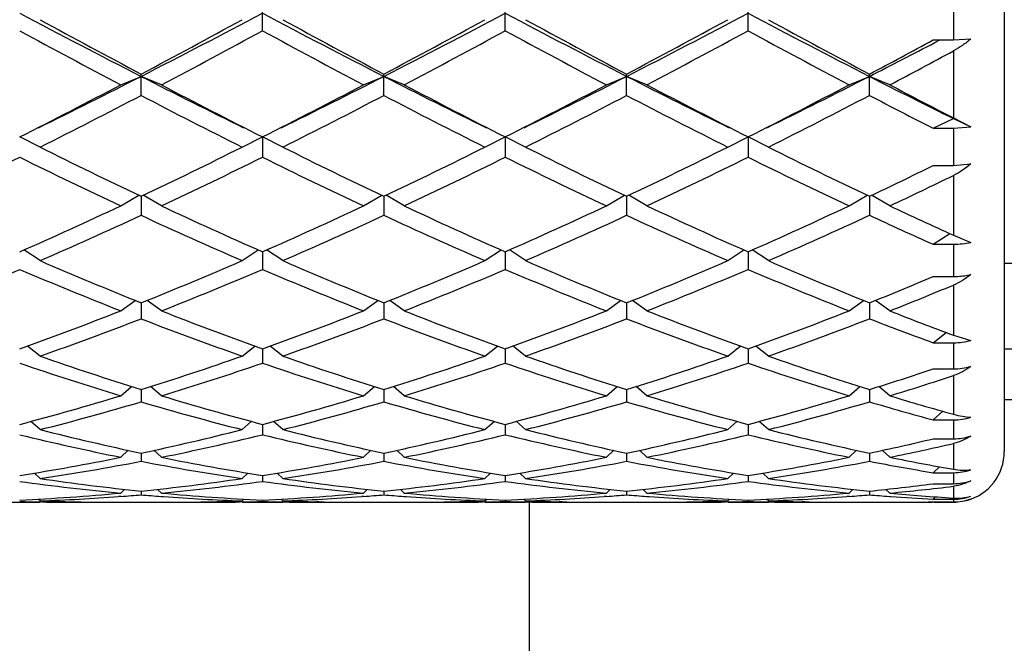
# Model space of a CAD drawing. Units: inches. Extents: x 0 to 11, y 0 to 8.5.
# Drawn here: x 6.5 to 6.8, y 2.9 to 3.1 of the extents above; entities that cross this region are included whole.
import ezdxf

# ---------------------------------------------------------------- set-up
doc = ezdxf.new("R2010")
doc.units = ezdxf.units.IN
doc.header["$LTSCALE"] = 0.605
doc.header["$MEASUREMENT"] = 0
doc.layers.get('0').update_dxf_attribs({"linetype": 'CONTINUOUS'})

msp = doc.modelspace()

# ---------------------------------------------------------------- linework, layer by layer
at = {"color": 7, "linetype": 'CONTINUOUS'}
for p, q in [((6.7780757398, 3.3046525586), (6.7780757398, 2.9908525586)), ((6.7660757398, 3.0977713877), (6.7660757398, 3.0881369901)), ((6.6027632398, 3.09031254), (6.6027632398, 3.0955607714)), ((6.6601382398, 3.09031254), (6.6601382398, 3.0955607714)), ((6.7175132398, 3.09031254), (6.7175132398, 3.0955607714)), ((6.7612757398, 3.0881369901), (6.7660757398, 3.0881369901)), ((6.7616590647, 3.0875172223), (6.762843731, 3.0881369901)), ((6.7660757398, 3.0881369901), (6.7701594889, 3.0883898006)), ((6.7660757398, 3.0855492646), (6.7660757398, 3.0697066478)), ((6.5692757398, 3.0775345338), (6.5740757398, 3.0795300727)), ((6.5740757398, 3.0750207938), (6.5740757398, 3.0800672205)), ((6.5788757398, 3.0775345338), (6.5740757398, 3.0795300727)), ((6.6266507398, 3.0775345338), (6.6314507398, 3.0795300727)), ((6.6314507398, 3.0750207938), (6.6314507398, 3.0800672205)), ((6.6362507398, 3.0775345338), (6.6314507398, 3.0795300727)), ((6.6840257398, 3.0775345338), (6.6888257398, 3.0795300727)), ((6.6888257398, 3.0750207938), (6.6888257398, 3.0800672205)), ((6.6936257398, 3.0775345338), (6.6888257398, 3.0795300727)), ((6.7414007398, 3.0775345338), (6.7462007398, 3.0795300727)), ((6.7462007398, 3.0750207938), (6.7462007398, 3.0800672205)), ((6.7510007398, 3.0775345338), (6.7462007398, 3.0795300727)), ((6.7612757398, 3.0672567981), (6.7660757398, 3.0695444218)), ((6.7660757398, 3.0697066478), (6.7701594889, 3.0675981548)), ((6.7660757398, 3.0695444218), (6.7701594889, 3.0675981548)), ((6.7612757398, 3.0672567981), (6.7660757398, 3.0672567981)), ((6.7660757398, 3.0672567981), (6.7701594889, 3.0675981548)), ((6.7660757398, 3.0672567981), (6.7660757398, 3.05845254)), ((6.5501882398, 3.0628160462), (6.5453882398, 3.0652298725)), ((6.5979632398, 3.0628160462), (6.6027632398, 3.0652298725)), ((6.6075632398, 3.0628160462), (6.6027632398, 3.0652298725)), ((6.6027632398, 3.0652298725), (6.6027632398, 3.0604294943)), ((6.6553382398, 3.0628160462), (6.6601382398, 3.0652298725)), ((6.6649382398, 3.0628160462), (6.6601382398, 3.0652298725)), ((6.6601382398, 3.0652298725), (6.6601382398, 3.0604294943)), ((6.7127132398, 3.0628160462), (6.7175132398, 3.0652298725)), ((6.7223132398, 3.0628160462), (6.7175132398, 3.0652298725)), ((6.7175132398, 3.0652298725), (6.7175132398, 3.0604294943)), ((6.7612757398, 3.05845254), (6.7660757398, 3.05845254)), ((6.7660757398, 3.05845254), (6.7701594889, 3.0588312328)), ((6.7660757398, 3.0561097364), (6.7660757398, 3.0419843489)), ((6.5692757398, 3.0489155437), (6.5735612439, 3.0514233378)), ((6.5740757398, 3.0511695004), (6.5740757398, 3.0466791636)), ((6.5788757398, 3.0489155437), (6.5745902357, 3.0514233378)), ((6.6266507398, 3.0489155437), (6.6309362439, 3.0514233378)), ((6.6314507398, 3.0511695004), (6.6314507398, 3.0466791636)), ((6.6362507398, 3.0489155437), (6.6319652357, 3.0514233378)), ((6.6840257398, 3.0489155437), (6.6883112439, 3.0514233378)), ((6.6888257398, 3.0511695004), (6.6888257398, 3.0466791636)), ((6.6936257398, 3.0489155437), (6.6893402357, 3.0514233378)), ((6.7414007398, 3.0489155437), (6.7456862439, 3.0514233378)), ((6.7462007398, 3.0511695004), (6.7462007398, 3.0466791636)), ((6.7510007398, 3.0489155437), (6.7467155025, 3.0514231817)), ((6.7612757398, 3.0398356154), (6.7652338543, 3.0423646125)), ((6.7660757398, 3.0419843489), (6.7701594889, 3.0402932566)), ((6.7612757398, 3.0398356154), (6.7660757398, 3.0398356154)), ((6.7660757398, 3.0398356154), (6.7660757398, 3.0321998396)), ((6.5501882398, 3.0359668956), (6.5463691595, 3.0384945358)), ((6.5979632398, 3.0359668956), (6.6017823202, 3.0384945358)), ((6.6027632398, 3.0380617646), (6.6027632398, 3.0339022249)), ((6.6075632398, 3.0359668956), (6.6037441595, 3.0384945358)), ((6.6553382398, 3.0359668956), (6.6591573202, 3.0384945358)), ((6.6601382398, 3.0380617646), (6.6601382398, 3.0339022249)), ((6.6649382398, 3.0359668956), (6.6611191595, 3.0384945358)), ((6.7127132398, 3.0359668956), (6.7165323202, 3.0384945358)), ((6.7175132398, 3.0380617646), (6.7175132398, 3.0339022249)), ((6.7223132398, 3.0359668956), (6.7184941595, 3.0384945358)), ((6.8398758238, 3.0352525586), (6.7780757398, 3.0352525586)), ((6.7612757398, 3.0321998396), (6.7660757398, 3.0321998396)), ((6.7660757398, 3.0301919904), (6.7660757398, 3.0183266629)), ((6.5692757398, 3.0240948046), (6.5726587171, 3.0265716038)), ((6.5740757398, 3.026001295), (6.5740757398, 3.0222217272)), ((6.5788757398, 3.0240948046), (6.5754927626, 3.0265716038)), ((6.6266507398, 3.0240948046), (6.6300337171, 3.0265716038)), ((6.6314507398, 3.026001295), (6.6314507398, 3.0222217272)), ((6.6362507398, 3.0240948046), (6.6328677626, 3.0265716038)), ((6.6840257398, 3.0240948046), (6.6874087171, 3.0265716038)), ((6.6888257398, 3.026001295), (6.6888257398, 3.0222217272)), ((6.6936257398, 3.0240948046), (6.6902427626, 3.0265716038)), ((6.7414007398, 3.0240948046), (6.7447837171, 3.0265716038)), ((6.7462007398, 3.026001295), (6.7462007398, 3.0222217272)), ((6.7510007398, 3.0240948046), (6.7476186308, 3.0265709681)), ((6.7612757398, 3.0165616203), (6.7643676719, 3.0189632394)), ((6.7660757398, 3.0183266629), (6.7701594889, 3.0171179591)), ((6.5501882398, 3.0134136054), (6.5472216575, 3.0157731529)), ((6.5979632398, 3.0134136054), (6.6009298222, 3.0157731529)), ((6.6075632398, 3.0134136054), (6.6045966575, 3.0157731529)), ((6.6553382398, 3.0134136054), (6.6583048222, 3.0157731529)), ((6.6649382398, 3.0134136054), (6.6619716575, 3.0157731529)), ((6.7127132398, 3.0134136054), (6.7156798222, 3.0157731529)), ((6.7223132398, 3.0134136054), (6.7193466575, 3.0157731529)), ((6.7612757398, 3.0165616203), (6.7660757398, 3.0165616203)), ((6.7660757398, 3.0165616203), (6.7660757398, 3.0103877653)), ((6.6027632398, 3.0151133306), (6.6027632398, 3.0117501601)), ((6.6601382398, 3.0151133306), (6.6601382398, 3.0117501601)), ((6.7175132398, 3.0151133306), (6.7175132398, 3.0117501601)), ((6.7780757398, 3.0151525586), (6.8721719595, 3.0151525586)), ((6.7612757398, 3.0103877653), (6.7660757398, 3.0103877653)), ((6.7660757398, 3.0087920311), (6.7660757398, 2.9996427415)), ((6.5692757398, 3.0040261637), (6.5718367074, 3.0062054333)), ((6.5740757398, 3.0055027438), (6.5740757398, 3.0025883703)), ((6.5788757398, 3.0040261637), (6.5763147723, 3.0062054333)), ((6.6266507398, 3.0040261637), (6.6292117074, 3.0062054333)), ((6.6314507398, 3.0055027438), (6.6314507398, 3.0025883703)), ((6.6362507398, 3.0040261637), (6.6336897723, 3.0062054333)), ((6.6840257398, 3.0040261637), (6.6865867074, 3.0062054333)), ((6.6888257398, 3.0055027438), (6.6888257398, 3.0025883703)), ((6.6936257398, 3.0040261637), (6.6910647723, 3.0062054333)), ((6.7414007398, 3.0040261637), (6.7439617074, 3.0062054333)), ((6.7462007398, 3.0055027438), (6.7462007398, 3.0025883703)), ((6.7510007398, 3.0040261637), (6.7484399885, 3.0062052493)), ((6.7780757398, 3.0031525586), (6.8756617423, 3.0031525586)), ((6.7612757398, 2.9983292194), (6.7635580241, 3.0003483226)), ((6.5501882398, 2.9960228858), (6.5480301627, 2.9979615734)), ((6.5979632398, 2.9960228858), (6.6001213169, 2.9979615734)), ((6.6027632398, 2.9972621195), (6.6027632398, 2.9948245911)), ((6.6075632398, 2.9960228858), (6.6054051627, 2.9979615734)), ((6.6553382398, 2.9960228858), (6.6574963169, 2.9979615734)), ((6.6601382398, 2.9972621195), (6.6601382398, 2.9948245911)), ((6.6649382398, 2.9960228858), (6.6627801627, 2.9979615734)), ((6.7127132398, 2.9960228858), (6.7148713169, 2.9979615734)), ((6.7175132398, 2.9972621195), (6.7175132398, 2.9948245911)), ((6.7223132398, 2.9960228858), (6.7201551627, 2.9979615734)), ((6.7612757398, 2.9983292194), (6.7660757398, 2.9983292194)), ((6.7660757398, 2.9983292194), (6.7660757398, 2.9938545431)), ((6.7612757398, 2.9938545431), (6.7660757398, 2.9938545431)), ((6.7660757398, 2.992732247), (6.7660757398, 2.9866505974)), ((6.5692757398, 2.9894808476), (6.5710274791, 2.991122356)), ((6.5740757398, 2.9904707827), (6.5740757398, 2.9885335918)), ((6.5788757398, 2.9894808476), (6.5771240006, 2.991122356)), ((6.6266507398, 2.9894808476), (6.6284024791, 2.991122356)), ((6.6314507398, 2.9904707827), (6.6314507398, 2.9885335918)), ((6.6362507398, 2.9894808476), (6.6344990006, 2.991122356)), ((6.6840257398, 2.9894808476), (6.6857774791, 2.991122356)), ((6.6888257398, 2.9904707827), (6.6888257398, 2.9885335918)), ((6.6936257398, 2.9894808476), (6.6918740006, 2.991122356)), ((6.7414007398, 2.9894808476), (6.7431524791, 2.991122356)), ((6.7462007398, 2.9904707827), (6.7462007398, 2.9885335918)), ((6.7510007398, 2.9894808476), (6.7492493789, 2.9911220014)), ((6.5501882398, 2.9844630524), (6.548855899, 2.9857511357)), ((6.5979632398, 2.9844630524), (6.5992955806, 2.9857511357)), ((6.6075632398, 2.9844630524), (6.606230899, 2.9857511357)), ((6.6553382398, 2.9844630524), (6.6566705806, 2.9857511357)), ((6.6649382398, 2.9844630524), (6.663605899, 2.9857511357)), ((6.7127132398, 2.9844630524), (6.7140455806, 2.9857511357)), ((6.7223132398, 2.9844630524), (6.720980899, 2.9857511357)), ((6.7612757398, 2.9858390736), (6.7627377438, 2.9872406021)), ((6.7612757398, 2.9858390736), (6.7660757398, 2.9858390736)), ((6.7660757398, 2.9858390736), (6.7660757398, 2.9832355352)), ((6.6027632398, 2.9851941431), (6.6027632398, 2.9837759581)), ((6.6601382398, 2.9851941431), (6.6601382398, 2.9837759581)), ((6.7175132398, 2.9851941431), (6.7175132398, 2.9837759581)), ((6.7612757398, 2.9832355352), (6.7660757398, 2.9832355352)), ((6.5692757398, 2.9810178245), (6.5701663, 2.9818969678)), ((6.5740757398, 2.9814830404), (6.5740757398, 2.9805975088)), ((6.5788757398, 2.9810178245), (6.5779851797, 2.9818969678)), ((6.6266507398, 2.9810178245), (6.6275413, 2.9818969678)), ((6.6314507398, 2.9814830404), (6.6314507398, 2.9805975088)), ((6.6362507398, 2.9810178245), (6.6353601797, 2.9818969678)), ((6.6840257398, 2.9810178245), (6.6849163, 2.9818969678)), ((6.6888257398, 2.9814830404), (6.6888257398, 2.9805975088)), ((6.6936257398, 2.9810178245), (6.6927351797, 2.9818969678)), ((6.7414007398, 2.9810178245), (6.7422913, 2.9818969678)), ((6.7462007398, 2.9814830404), (6.7462007398, 2.9805975088)), ((6.7510007398, 2.9810178245), (6.7501111819, 2.9818959785)), ((6.7660757398, 2.9826298065), (6.7660757398, 2.9798495112)), ((6.5405882398, 2.9788525586), (6.5501882398, 2.9788525586)), ((6.5501882398, 2.9791783432), (6.5497730683, 2.979592714)), ((6.5506965886, 2.9789165485), (6.550183565, 2.9789249706)), ((6.5581507552, 2.9789552389), (6.5587420104, 2.9789448754)), ((6.5683403922, 2.9788525586), (6.5798110874, 2.9788525586)), ((6.5693350453, 2.9802278181), (6.568767391, 2.9801852045)), ((6.5788164352, 2.9802266567), (6.5793840886, 2.9801852048)), ((6.5894094702, 2.9789436696), (6.5900007242, 2.9789552389)), ((6.5979679155, 2.9789260561), (6.597454891, 2.9789165482)), ((6.5979632398, 2.9791783432), (6.5983784114, 2.979592714)), ((6.5979632398, 2.9788525586), (6.6075632398, 2.9788525586)), ((6.6027632398, 2.979373213), (6.6027632398, 2.979028854)), ((6.6075632398, 2.9791783432), (6.6071480683, 2.979592714)), ((6.607558565, 2.9789249706), (6.6080715886, 2.9789165485)), ((6.6161170104, 2.9789448754), (6.6155257552, 2.9789552389)), ((6.6257153922, 2.9788525586), (6.6371860874, 2.9788525586)), ((6.6267100453, 2.9802278181), (6.626142391, 2.9801852045)), ((6.6361914352, 2.9802266567), (6.6367590886, 2.9801852048)), ((6.6467844702, 2.9789436696), (6.6473757243, 2.9789552389)), ((6.6553429155, 2.9789260561), (6.654829891, 2.9789165482)), ((6.6553382398, 2.9791783432), (6.6557534114, 2.979592714)), ((6.6553382398, 2.9788525586), (6.6649382398, 2.9788525586)), ((6.6601382398, 2.979373213), (6.6601382398, 2.979028854)), ((6.6649382398, 2.9791783432), (6.6645230683, 2.979592714)), ((6.664933565, 2.9789249706), (6.6654465886, 2.9789165485)), ((6.6658757398, 2.8393525586), (6.6658757398, 2.9788525586)), ((6.6734920104, 2.9789448754), (6.6729007553, 2.9789552389)), ((6.6830903922, 2.9788525586), (6.6945610874, 2.9788525586)), ((6.6840850453, 2.9802278181), (6.683517391, 2.9801852045)), ((6.6935664352, 2.9802266567), (6.6941340886, 2.9801852048)), ((6.7041594702, 2.9789436696), (6.7047507244, 2.9789552389)), ((6.7127179155, 2.9789260561), (6.7122048911, 2.9789165482)), ((6.7127132398, 2.9791783432), (6.7131284114, 2.979592714)), ((6.7127132398, 2.9788525586), (6.7223132398, 2.9788525586)), ((6.7175132398, 2.979373213), (6.7175132398, 2.979028854)), ((6.7223132398, 2.9791783432), (6.7218980683, 2.979592714)), ((6.722308565, 2.9789249706), (6.7228215886, 2.9789165485)), ((6.7308670104, 2.9789448754), (6.7302757553, 2.9789552389)), ((6.7404653922, 2.9788525586), (6.7519360874, 2.9788525586)), ((6.7414600453, 2.9802278181), (6.7408923911, 2.9801852045)), ((6.7509416948, 2.9802266373), (6.7512257437, 2.9802058163)), ((6.7615360874, 2.9788525586), (6.761050736, 2.9788527916)), ((6.7612757398, 2.9795711723), (6.7618403908, 2.9801334208)), ((6.7612757398, 2.9795711723), (6.7660757398, 2.9795711723)), ((6.7612757398, 2.9789388243), (6.7660757398, 2.9789388243)), ((6.7660757398, 2.9795711723), (6.7660757398, 2.9789388243))]:
    msp.add_line(p, q, dxfattribs=at)
for centre, radius, start, end in [((7.5124014668, 4.9142002062), 2.0606964038, 242.013386675, 242.9129305329), ((7.5112892836, 4.8492821351), 2.0021215349, 241.3118999508, 242.0883036799), ((5.6778557703, 4.8334426245), 1.969624196, 297.06627229, 298.0074105021), ((5.6368621961, 4.849282135), 2.0021215349, 297.91169632, 298.6881000492), ((7.5697764668, 4.9142002062), 2.0606964039, 242.013386675, 242.9129305329), ((7.5686642836, 4.8492821351), 2.0021215349, 241.3118999508, 242.0883036799), ((5.7352307703, 4.8334426245), 1.969624196, 297.06627229, 298.0074105021), ((5.6942371961, 4.849282135), 2.0021215349, 297.91169632, 298.6881000492), ((7.6271514668, 4.9142002062), 2.0606964039, 242.013386675, 242.9129305329), ((7.6260392836, 4.849282135), 2.0021215349, 241.3118999508, 242.08830368), ((5.7926057703, 4.8334426245), 1.969624196, 297.06627229, 298.0074105021), ((5.7516121961, 4.849282135), 2.0021215349, 297.91169632, 298.6881000492), ((7.6845264668, 4.9142002062), 2.0606964039, 242.013386675, 242.9129305329), ((7.6834142836, 4.8492821351), 2.0021215349, 241.3118999508, 242.0883036799), ((7.4943620261, 4.8356291273), 1.9866255905, 241.4659303056, 242.2472440901), ((5.6537894535, 4.8356291273), 1.9866255905, 297.7527559099, 298.5340696944), ((7.5517370261, 4.8356291273), 1.9866255905, 241.4659303057, 242.2472440901), ((5.7111644535, 4.8356291273), 1.9866255905, 297.7527559099, 298.5340696943), ((7.6091120261, 4.8356291273), 1.9866255905, 241.4659303056, 242.2472440902), ((5.7685394535, 4.8356291273), 1.9866255905, 297.7527559099, 298.5340696943), ((7.6664870261, 4.8356291273), 1.9866255905, 241.4659303057, 242.2472440901), ((5.8408382413, 4.7894751469), 1.9343620945, 297.9072665381, 298.4137412101), ((5.8938641545, 4.7480943849), 1.8736553895, 297.0588693284, 297.5909526974), ((5.8693220973, 4.7540788272), 1.8942433836, 297.7394537253, 298.2558716378), ((5.8542649028, 4.4874614353), 1.5812647985, 296.0965469018, 297.07858062), ((7.3164860266, 4.532615971), 1.6317572313, 242.9366135614, 243.8882589322), ((5.9116399028, 4.4874614353), 1.5812647985, 296.0965469018, 297.07858062), ((7.3738610266, 4.532615971), 1.6317572313, 242.9366135614, 243.8882589322), ((5.9690149028, 4.4874614353), 1.5812647985, 296.0965469018, 297.07858062), ((7.4312360266, 4.532615971), 1.6317572313, 242.9366135614, 243.8882589322), ((6.0263899028, 4.4874614353), 1.5812647985, 296.0965469018, 297.07858062), ((7.4993270648, 4.5537475764), 1.6554505458, 242.9390951317, 243.7089224268), ((5.8399877274, 4.4634944814), 1.5661245102, 296.7700893519, 297.7532120733), ((7.3081637522, 4.4634944814), 1.5661245102, 242.2467879267, 243.2299106481), ((5.8973627274, 4.4634944815), 1.5661245103, 296.7700893519, 297.7532120733), ((7.3655387522, 4.4634944814), 1.5661245103, 242.2467879267, 243.2299106481), ((5.9547377274, 4.4634944814), 1.5661245102, 296.7700893519, 297.7532120733), ((7.4229137522, 4.4634944814), 1.5661245102, 242.2467879267, 243.2299106481), ((6.0121127274, 4.4634944814), 1.5661245102, 296.7700893519, 297.7532120733), ((7.510053733, 4.5208946235), 1.6307819581, 242.2604312894, 242.8572264004), ((5.8540884775, 4.4547225281), 1.5562642878, 296.5698760441, 297.5574752569), ((7.2940630022, 4.4547225281), 1.5562642878, 242.4425247431, 243.4301239559), ((5.9114634775, 4.4547225281), 1.5562642878, 296.5698760441, 297.5574752569), ((7.3514380022, 4.4547225281), 1.5562642878, 242.4425247431, 243.4301239559), ((5.9688384775, 4.4547225281), 1.5562642878, 296.5698760441, 297.5574752569), ((7.4088130022, 4.4547225281), 1.5562642878, 242.4425247431, 243.4301239559), ((6.0262134775, 4.4547225281), 1.5562642878, 296.5698760441, 297.5574752569), ((7.4869699923, 4.4948217802), 1.6014287141, 242.4470767526, 243.0537608358), ((7.1214781679, 4.2051335419), 1.2772084571, 243.4296853299, 244.6217072688), ((6.0266733118, 4.2051335419), 1.2772084571, 295.3782927312, 296.5703146701), ((7.1788531679, 4.2051335419), 1.2772084571, 243.4296853299, 244.6217072688), ((6.0840483118, 4.2051335419), 1.2772084571, 295.3782927312, 296.5703146701), ((7.2362281679, 4.2051335419), 1.2772084571, 243.4296853299, 244.6217072688), ((6.1414233118, 4.2051335419), 1.2772084571, 295.3782927312, 296.5703146701), ((7.2936031679, 4.2051335419), 1.2772084571, 243.4296853299, 244.6217072688), ((5.9818697427, 4.199001014), 1.2703929322, 295.1364144777, 296.3324025552), ((7.108906737, 4.199001014), 1.2703929322, 243.6675974448, 244.8635855223), ((6.0392447427, 4.199001014), 1.2703929322, 295.1364144777, 296.3324025552), ((7.166281737, 4.199001014), 1.2703929322, 243.6675974448, 244.8635855223), ((6.0966197426, 4.199001014), 1.2703929322, 295.1364144777, 296.3324025552), ((7.223656737, 4.199001014), 1.2703929322, 243.6675974448, 244.8635855223), ((6.1539947427, 4.199001014), 1.2703929322, 295.1364144777, 296.3324025552), ((7.281031737, 4.199001014), 1.2703929322, 243.6675974448, 244.8635855223), ((6.2117790894, 4.1780068558), 1.2471360932, 295.3736158847, 296.1426041404), ((6.2292068544, 4.1616948583), 1.2290429862, 295.1223729765, 295.901073326), ((6.1138070694, 4.0196156561), 1.0722455027, 293.7346963625, 295.1367522512), ((7.0343444102, 4.0196156562), 1.0722455027, 244.8632477488, 246.2653036375), ((6.1711820694, 4.0196156561), 1.0722455027, 293.7346963625, 295.1367522512), ((7.0917194102, 4.0196156562), 1.0722455027, 244.8632477488, 246.2653036375), ((6.2285570694, 4.0196156561), 1.0722455027, 293.7346963625, 295.1367522512), ((7.1490944102, 4.0196156561), 1.0722455027, 244.8632477488, 246.2653036375), ((6.2859320694, 4.0196156561), 1.0722455027, 293.7346963625, 295.1367522512), ((7.2198803131, 4.0488457477), 1.1044041232, 244.877541596, 245.7383361385), ((6.1254492535, 4.0150905744), 1.0672798999, 293.4509603194, 294.8564131013), ((7.0227022261, 4.0150905744), 1.0672798999, 245.1435868987, 246.5490396806), ((6.1828242535, 4.0150905744), 1.0672798999, 293.4509603194, 294.8564131013), ((7.0800772261, 4.0150905744), 1.0672798999, 245.1435868987, 246.5490396806), ((6.2401992535, 4.0150905744), 1.0672798999, 293.4509603194, 294.8564131013), ((7.1374522261, 4.0150905744), 1.0672798999, 245.1435868987, 246.5490396806), ((6.2975742535, 4.0150905744), 1.0672798999, 293.4509603194, 294.8564131013), ((7.2042410563, 4.0356270984), 1.0898710701, 245.148353416, 246.0187117704), ((6.9164776939, 3.8803451603), 0.9204035082, 246.5489049693, 248.1601899102), ((6.2316737857, 3.8803451603), 0.9204035082, 291.8398100898, 293.4510950307), ((6.9738526939, 3.8803451603), 0.9204035082, 246.5489049693, 248.1601899102), ((6.2890487857, 3.8803451603), 0.9204035082, 291.8398100898, 293.4510950307), ((7.0312276939, 3.8803451603), 0.9204035082, 246.5489049693, 248.1601899102), ((6.3464237857, 3.8803451603), 0.9204035082, 291.8398100898, 293.4510950307), ((7.0886026939, 3.8803451603), 0.9204035082, 246.5489049693, 248.1601899102), ((6.1853282472, 3.8768898555), 0.9166631571, 291.5143986355, 293.1284762327), ((6.9054482325, 3.8768898555), 0.9166631571, 246.8715237673, 248.4856013645), ((6.2427032472, 3.8768898555), 0.9166631571, 291.5143986355, 293.1284762327), ((6.9628232325, 3.8768898555), 0.9166631571, 246.8715237673, 248.4856013645), ((6.3000782472, 3.8768898555), 0.9166631571, 291.5143986355, 293.1284762327), ((7.0201982325, 3.8768898555), 0.9166631571, 246.8715237673, 248.4856013645), ((6.3574532472, 3.8768898555), 0.9166631571, 291.5143986355, 293.1284762327), ((7.0775732325, 3.8768898555), 0.9166631571, 246.8715237673, 248.4856013645), ((6.4100418216, 3.8649716836), 0.9038109368, 291.8350031619, 292.8683089247), ((6.4234288945, 3.8556852151), 0.8937818104, 291.4999803888, 292.5424263236), ((6.2740970675, 3.7729047356), 0.8048892851, 289.6974905787, 291.5142130275), ((6.8740544121, 3.7729047356), 0.8048892851, 248.4857869725, 250.3025094213), ((6.3314720675, 3.7729047355), 0.8048892851, 289.6974905787, 291.5142130276), ((6.9314294121, 3.7729047356), 0.8048892851, 248.4857869725, 250.3025094213), ((6.3888470675, 3.7729047356), 0.8048892851, 289.6974905787, 291.5142130275), ((6.9888044121, 3.7729047355), 0.8048892851, 248.4857869724, 250.3025094213), ((6.4462220675, 3.7729047355), 0.8048892851, 289.6974905787, 291.5142130275), ((7.0527672332, 3.7901762509), 0.8233734261, 248.5000656199, 249.6232710114), ((6.284698229, 3.7702140445), 0.8020173629, 289.3311681803, 291.150073782), ((6.8634532506, 3.7702140445), 0.8020173629, 248.849926218, 250.6688318197), ((6.342073229, 3.7702140445), 0.8020173629, 289.3311681803, 291.150073782), ((6.9208282506, 3.7702140445), 0.8020173629, 248.849926218, 250.6688318197), ((6.399448229, 3.7702140445), 0.8020173629, 289.3311681803, 291.150073782), ((6.9782032506, 3.7702140445), 0.8020173629, 248.849926218, 250.6688318197), ((6.456823229, 3.7702140445), 0.8020173629, 289.3311681803, 291.150073782), ((7.040206808, 3.7823655362), 0.8150203546, 248.8546808255, 249.9867062082), ((6.7871355137, 3.688874445), 0.7158151692, 250.6694610378, 252.6837077164), ((6.3610159659, 3.688874445), 0.7158151692, 287.3162922836, 289.3305389623), ((6.8445105137, 3.688874445), 0.7158151692, 250.6694610377, 252.6837077164), ((6.4183909659, 3.688874445), 0.7158151692, 287.3162922836, 289.3305389622), ((6.9018855137, 3.688874445), 0.7158151692, 250.6694610378, 252.6837077164), ((6.4757659659, 3.688874445), 0.7158151692, 287.3162922836, 289.3305389623), ((6.9592605137, 3.688874445), 0.7158151692, 250.6694610378, 252.6837077164), ((6.7768458202, 3.6867642776), 0.7135941917, 251.0735199314, 253.0893689434), ((6.3713056594, 3.6867642776), 0.7135941917, 286.9106310566, 288.9264800686), ((6.8342208202, 3.6867642776), 0.7135941917, 251.0735199314, 253.0893689434), ((6.4286806594, 3.6867642776), 0.7135941917, 286.9106310566, 288.9264800685), ((6.8915958202, 3.6867642776), 0.7135941917, 251.0735199314, 253.0893689434), ((6.4860556594, 3.6867642776), 0.7135941917, 286.9106310566, 288.9264800686), ((6.9489708202, 3.6867642776), 0.7135941917, 251.0735199314, 253.0893689434), ((6.5361409159, 3.67944201), 0.7059173261, 287.311710444, 288.597937953), ((6.5475595521, 3.6737595406), 0.6999507932, 286.8969164704, 288.1911347618), ((6.3810843767, 3.6230700064), 0.6470172087, 284.7108129251, 286.9094442187), ((6.7670671029, 3.6230700064), 0.6470172087, 253.0905557813, 255.2891870749), ((6.4384593767, 3.6230700065), 0.6470172087, 284.7108129251, 286.9094442187), ((6.8244421029, 3.6230700064), 0.6470172087, 253.0905557813, 255.2891870749), ((6.4958343767, 3.6230700065), 0.6470172087, 284.7108129251, 286.9094442187), ((6.8818171029, 3.6230700064), 0.6470172087, 253.0905557813, 255.2891870749), ((6.5532093767, 3.6230700064), 0.6470172087, 284.7108129251, 286.9094442187), ((6.9422415614, 3.633607405), 0.6579860114, 253.1033813942, 254.4704752127), ((6.3911425019, 3.6214244345), 0.6453081775, 284.2684141998, 286.468130399), ((6.7570089777, 3.6214244345), 0.6453081774, 253.531869601, 255.7315858003), ((6.4485175019, 3.6214244345), 0.6453081775, 284.2684141998, 286.468130399), ((6.8143839777, 3.6214244345), 0.6453081775, 253.531869601, 255.7315858002), ((6.5058925019, 3.6214244345), 0.6453081774, 284.2684141997, 286.4681303991), ((6.8717589777, 3.6214244345), 0.6453081775, 253.531869601, 255.7315858002), ((6.5632675019, 3.6214244345), 0.6453081774, 284.2684141997, 286.4681303991), ((6.9312704542, 3.6288230306), 0.6530089195, 253.5361281768, 254.910637423), ((6.7660858618, 3.0117401549), 0.0134109393, 269.9567557373, 287.6832202295), ((6.6868062581, 3.5709261166), 0.5932048749, 256.2080749929, 258.5724868774), ((6.6966916063, 3.5721821289), 0.5944936583, 255.7334138109, 258.0971647379), ((6.4514598734, 3.5721821289), 0.5944936583, 281.9028352621, 284.2665861892), ((6.4613452215, 3.5709261166), 0.5932048749, 281.4275131226, 283.7919250072), ((6.7441812581, 3.5709261166), 0.5932048749, 256.2080749928, 258.5724868774), ((6.7540666063, 3.5721821289), 0.5944936583, 255.7334138108, 258.0971647379), ((6.5088348734, 3.5721821289), 0.5944936583, 281.9028352621, 284.2665861892), ((6.5187202215, 3.5709261166), 0.5932048749, 281.4275131226, 283.7919250071), ((6.8015562581, 3.5709261166), 0.5932048749, 256.2080749928, 258.5724868774), ((6.8114416063, 3.5721821289), 0.5944936583, 255.7334138109, 258.0971647379), ((6.5662098734, 3.5721821289), 0.5944936583, 281.9028352621, 284.2665861892), ((6.5760952215, 3.5709261166), 0.5932048749, 281.4275131226, 283.7919250072), ((6.8589312581, 3.5709261166), 0.5932048749, 256.2080749928, 258.5724868774), ((6.8688166063, 3.5721821289), 0.5944936583, 255.7334138108, 258.0971647379), ((6.6248134626, 3.5665403549), 0.5887197909, 281.8990842012, 283.402771291), ((6.6351520535, 3.5631822984), 0.5852813621, 281.4163312227, 282.9260681737), ((6.7660836598, 3.0069080259), 0.0130534852, 269.9652366165, 288.1943161999), ((6.7660757398, 2.9908525586), 0.012, 285, 360), ((6.4592228259, 3.5340552941), 0.5555834516, 278.9220135276, 281.4250147905), ((6.4689817874, 3.5331397583), 0.5546535995, 278.4188979087, 280.9222485691), ((6.6791696923, 3.5331397583), 0.5546535995, 259.0777514309, 261.5811020913), ((6.6889286537, 3.5340552941), 0.5555834516, 258.5749852095, 261.0779864724), ((6.5165978259, 3.5340552941), 0.5555834516, 278.9220135276, 281.4250147905), ((6.5263567874, 3.5331397583), 0.5546535995, 278.4188979087, 280.9222485691), ((6.7365446923, 3.5331397583), 0.5546535995, 259.0777514309, 261.5811020913), ((6.7463036537, 3.5340552941), 0.5555834516, 258.5749852095, 261.0779864724), ((6.5739728259, 3.5340552941), 0.5555834516, 278.9220135276, 281.4250147904), ((6.5837317874, 3.5331397583), 0.5546535995, 278.4188979087, 280.9222485691), ((6.7939196923, 3.5331397583), 0.5546535995, 259.0777514309, 261.5811020913), ((6.8036786537, 3.5340552941), 0.5555834516, 258.5749852095, 261.0779864724), ((6.6313478259, 3.5340552941), 0.5555834516, 278.9220135276, 281.4250147905), ((6.6411067874, 3.5331397583), 0.5546535995, 278.4188979087, 280.9222485691), ((6.8520539965, 3.5372327387), 0.5588163078, 259.0808247866, 260.6510192428), ((6.8621481723, 3.5399320332), 0.5615605572, 258.5842969536, 260.1493139815), ((6.7660795531, 2.9983039234), 0.0124648504, 269.9824721288, 289.1059039202), ((6.6178673071, 3.5066780142), 0.5279012933, 262.1085562159, 264.7186372927), ((6.627538921, 3.5072847342), 0.5285126666, 261.5842248897, 264.1941540864), ((6.5206125587, 3.5072847342), 0.5285126666, 275.8058459136, 278.4157751103), ((6.5302841725, 3.5066780142), 0.5279012932, 275.2813627073, 277.8914437841), ((6.6752423071, 3.5066780142), 0.5279012933, 262.1085562159, 264.7186372927), ((6.684913921, 3.5072847342), 0.5285126666, 261.5842248897, 264.1941540864), ((6.5779875587, 3.5072847342), 0.5285126666, 275.8058459136, 278.4157751103), ((6.5876591725, 3.5066780142), 0.5279012932, 275.2813627072, 277.8914437841), ((6.7326173071, 3.5066780142), 0.5279012932, 262.1085562159, 264.7186372928), ((6.742288921, 3.5072847342), 0.5285126666, 261.5842248897, 264.1941540864), ((6.6353625587, 3.5072847342), 0.5285126666, 275.8058459136, 278.4157751103), ((6.6450341725, 3.5066780142), 0.5279012932, 275.2813627072, 277.8914437841), ((6.7899923071, 3.5066780142), 0.5279012932, 262.1085562159, 264.7186372928), ((6.799663921, 3.5072847342), 0.5285126666, 261.5842248897, 264.1941540864), ((6.6930372384, 3.5045373905), 0.5257491012, 275.803641563, 277.4576250672), ((6.7660781743, 2.9955221487), 0.0122866137, 269.9886475397, 289.400885657), ((6.5221673692, 3.4909841464), 0.5121375284, 272.598743691, 275.2777456096), ((6.6259841105, 3.4909841464), 0.5121375284, 264.7222543904, 267.401256309), ((6.5795423692, 3.4909841464), 0.5121375284, 272.598743691, 275.2777456096), ((6.6833591105, 3.4909841464), 0.5121375284, 264.7222543904, 267.401256309), ((6.6369173692, 3.4909841464), 0.5121375284, 272.598743691, 275.2777456096), ((6.7407341105, 3.4909841464), 0.5121375284, 264.7222543904, 267.401256309), ((6.6942923692, 3.4909841464), 0.5121375284, 272.598743691, 275.2777456096), ((6.7028118614, 3.5029680799), 0.524170046, 275.2748597677, 276.9321238206), ((6.7982676051, 3.4930702981), 0.514229416, 264.7260504469, 266.410814254), ((6.7647561055, 2.9934856652), 0.0109357718, 276.9308496117, 277.3725600682), ((6.5587507571, 3.4851215588), 0.5062690813, 268.4875537641, 269.0303824639), ((6.531850407, 3.4894775682), 0.5106286078, 272.058064084, 274.1459376255), ((6.5683656637, 3.4857230971), 0.5068707985, 267.9448154404, 268.8452466256), ((6.5587410109, 3.4845331472), 0.5056805885, 269.0884939973, 269.9999298975), ((6.5587402986, 3.4844317181), 0.5055791595, 270.0000106083, 270.5383502022), ((6.5683415261, 3.4846049596), 0.5057524008, 268.912422724, 269.9998715441), ((6.5315320028, 3.4939586343), 0.5151209709, 274.2085330565, 274.7374430595), ((6.6166194769, 3.4939586343), 0.515120971, 265.2625569406, 265.7914669435), ((6.6163010726, 3.4894775682), 0.5106286078, 265.8540623658, 267.941935916), ((6.5798108838, 3.4845069622), 0.5056544034, 270.0000230771, 271.0876826547), ((6.589411181, 3.4844317182), 0.5055791596, 269.4616498023, 269.9999893917), ((6.5894104687, 3.4845331472), 0.5056805886, 270.0000701025, 270.9115059975), ((6.5797920262, 3.4855014552), 0.5066490765, 271.1545563243, 272.0553815891), ((6.5894007225, 3.4851215587), 0.5062690813, 270.9696175361, 271.5124462359), ((6.6161257571, 3.4851215588), 0.5062690813, 268.4875537641, 269.0303824639), ((6.589225407, 3.4894775682), 0.5106286078, 272.058064084, 274.1459376275), ((6.6257344534, 3.4855014551), 0.5066490764, 267.9446184109, 268.8454436556), ((6.6161160109, 3.4845331472), 0.5056805885, 269.0884939976, 269.9999298975), ((6.6161152986, 3.4844317182), 0.5055791595, 270.0000106083, 270.5383502021), ((6.6257155959, 3.4845069622), 0.5056544033, 268.9123173453, 269.9999769229), ((6.5889070028, 3.4939586342), 0.5151209709, 274.2085330565, 274.7374430595), ((6.6739944769, 3.4939586343), 0.515120971, 265.2625569406, 265.7914669435), ((6.6736760726, 3.4894775682), 0.5106286078, 265.8540623658, 267.941935916), ((6.6371858838, 3.4845069622), 0.5056544034, 270.0000230772, 271.0876826547), ((6.646786181, 3.4844317182), 0.5055791596, 269.4616498007, 269.9999893917), ((6.6467854687, 3.4845331472), 0.5056805885, 270.0000701025, 270.9115059954), ((6.6371670262, 3.4855014551), 0.5066490764, 271.1545563341, 272.0553815891), ((6.6467757225, 3.4851215587), 0.5062690813, 270.9696175361, 271.5124462359), ((6.6735007571, 3.4851215588), 0.5062690813, 268.4875537641, 269.0303824639), ((6.646600407, 3.4894775682), 0.5106286078, 272.058064084, 274.1459376283), ((6.6831094534, 3.4855014552), 0.5066490765, 267.9446184109, 268.8454436556), ((6.6734910109, 3.4845331472), 0.5056805886, 269.0884939976, 269.9999298975), ((6.6734902986, 3.4844317181), 0.5055791595, 270.0000106083, 270.5383502021), ((6.6830905959, 3.4845069622), 0.5056544034, 268.9123173453, 269.9999769229), ((6.6462820028, 3.4939586342), 0.5151209708, 274.2085330565, 274.7374430595), ((6.7313694769, 3.4939586343), 0.515120971, 265.2625569405, 265.7914669435), ((6.7310510726, 3.4894775682), 0.5106286078, 265.8540623658, 267.941935916), ((6.6945608838, 3.4845069622), 0.5056544034, 270.0000230771, 271.0876826547), ((6.704161181, 3.4844317182), 0.5055791596, 269.4616497987, 269.9999893917), ((6.7041604687, 3.4845331472), 0.5056805885, 270.0000701025, 270.9115060008), ((6.6945420262, 3.4855014551), 0.5066490764, 271.1545563412, 272.0553815891), ((6.7041507225, 3.4851215588), 0.5062690813, 270.9696175361, 271.5124462359), ((6.7308757571, 3.4851215587), 0.5062690813, 268.4875537641, 269.0303824639), ((6.703975407, 3.4894775682), 0.5106286079, 272.058064084, 274.145937635), ((6.7404844534, 3.4855014551), 0.5066490764, 267.9446184109, 268.8454436557), ((6.7308660109, 3.4845331472), 0.5056805885, 269.0884939976, 269.9999298975), ((6.7308652986, 3.4844317182), 0.5055791596, 270.0000106083, 270.538350202), ((6.7404655959, 3.4845069622), 0.5056544034, 268.9123173453, 269.9999769228), ((6.7036570028, 3.4939586342), 0.5151209709, 274.2085330565, 274.7374430595), ((6.788744746, 3.4939616359), 0.5151239845, 265.2625546837, 265.7914905434), ((6.7885159143, 3.4908282677), 0.5119822699, 265.8231698659, 266.950120297), ((6.751935834, 3.4845066905), 0.505654132, 270.0000287174, 271.058366946), ((6.7615362428, 3.4844457465), 0.5055931881, 269.4566415676, 269.9449804801), ((6.7615359785, 3.4844379493), 0.5055853907, 270.0000123414, 270.514478192), ((6.7660758507, 2.9909439581), 0.0120051337, 269.9994708478, 289.8864798982), ((6.7659719936, 2.9904719703), 0.0115994935, 270.5124621356, 291.1620361781), ((6.7660765474, 2.9916153855), 0.0120441767, 270.0006750501, 289.8157866014)]:
    msp.add_arc(centre, radius, start, end, dxfattribs=at)
for points, knots in [([(6.7701594889, 3.0883898006), (6.7695278147, 3.0878458312), (6.7682174151, 3.086821076), (6.7668041953, 3.0859407259), (6.7660757398, 3.0855492646)], [0, 0, 0, 0, 0.5019991873, 1, 1, 1, 1]), ([(6.7701594889, 3.0588312328), (6.7695316009, 3.0582933255), (6.7682274762, 3.0572938505), (6.7668065148, 3.0564645496), (6.7660757398, 3.0561097364)], [0, 0, 0, 0, 0.504403565, 1, 1, 1, 1]), ([(6.7660757398, 3.0398356154), (6.7667678218, 3.0398356154), (6.768140843, 3.0399112154), (6.7694970867, 3.0401400818), (6.7701594889, 3.0402932566)], [0, 0, 0, 0, 0.5044462903, 1, 1, 1, 1]), ([(6.7660757398, 3.0321998396), (6.7664226866, 3.0321998396), (6.7677951661, 3.0322405413), (6.7691636277, 3.0324432834), (6.7701594889, 3.0326898617)], [0, 0, 0, 0, 0.2527144586, 1, 1, 1, 1]), ([(6.7701594889, 3.0326898617), (6.7695339225, 3.0321773297), (6.7682321305, 3.0312386161), (6.766806528, 3.0304952794), (6.7660757398, 3.0301919904)], [0, 0, 0, 0, 0.5054665809, 1, 1, 1, 1]), ([(6.7660757398, 3.0165616203), (6.7667683314, 3.0165616203), (6.7681469415, 3.0166541325), (6.7695005853, 3.0169327332), (6.7701594889, 3.0171179591)], [0, 0, 0, 0, 0.5029586302, 1, 1, 1, 1]), ([(6.7660757398, 3.0103877653), (6.7667684831, 3.0103877653), (6.7681487531, 3.0104848226), (6.7695015993, 3.0107766414), (6.7701594889, 3.0109702855)], [0, 0, 0, 0, 0.5025196282, 1, 1, 1, 1]), ([(6.7701594889, 3.0109702855), (6.7695344317, 3.0105012182), (6.768229989, 3.0096565498), (6.7668038562, 3.0090312564), (6.7660757398, 3.0087920311)], [0, 0, 0, 0, 0.5048703671, 1, 1, 1, 1]), ([(6.7660757398, 2.9996427415), (6.7667701101, 2.9994498275), (6.7681212718, 2.9991455781), (6.7694986793, 2.9989927768), (6.7701594889, 2.998962876)], [0, 0, 0, 0, 0.5214102551, 1, 1, 1, 1]), ([(6.7701594889, 2.9945071754), (6.7695326844, 2.9940980412), (6.7682197911, 2.9933782221), (6.7667984742, 2.9928980891), (6.7660757398, 2.992732247)], [0, 0, 0, 0, 0.5023480103, 1, 1, 1, 1]), ([(6.7660757398, 2.9866505974), (6.7667724692, 2.9865296428), (6.7681357312, 2.986386805), (6.7695060521, 2.9864447842), (6.7701594889, 2.9865256969)], [0, 0, 0, 0, 0.5178397661, 1, 1, 1, 1]), ([(6.7701594889, 2.9839331993), (6.7695404454, 2.9836051451), (6.7682404841, 2.9830475377), (6.7668598929, 2.9827309394), (6.7661593909, 2.9826403024)], [0, 0, 0, 0, 0.4979581147, 1, 1, 1, 1]), ([(6.7660757398, 2.9798495112), (6.7667780445, 2.9798054702), (6.7681593438, 2.9798341145), (6.7695153803, 2.9800987804), (6.7701594889, 2.9802843758)], [0, 0, 0, 0, 0.5121432873, 1, 1, 1, 1])]:
    msp.add_open_spline(points, degree=3, knots=knots, dxfattribs=at)

doc.saveas('drawing.dxf')
